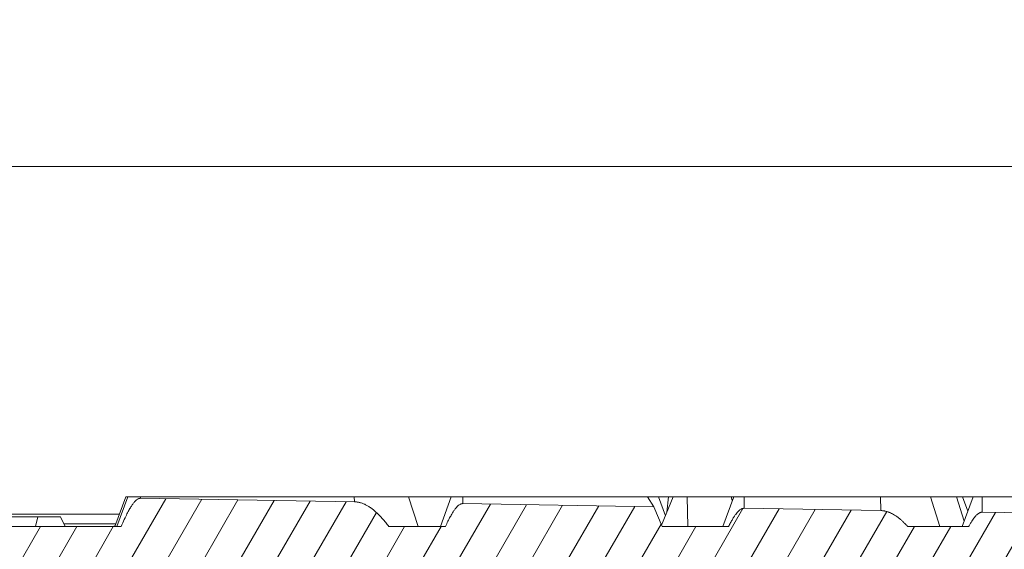
# Model space of a CAD drawing. Units: millimetres. Extents: x -589 to 2530, y -262 to 1943.
# Drawn here: x 366 to 564, y 1580 to 1687 of the extents above; entities that cross this region are included whole.
import ezdxf

# ---------------------------------------------------------------- set-up
doc = ezdxf.new("R2010")
doc.units = ezdxf.units.MM
doc.header["$LTSCALE"] = 2
doc.layers.get('Defpoints').update_dxf_attribs({"lineweight": 9})
for name, color, linetype, lineweight in [('AM_0', 7, 'Continuous', 9), ('Etroit visible (ISO)', 7, 'Continuous', 9), ('Hachure (ISO)', 7, 'Continuous', 9), ('Visible (ISO)', 7, 'Continuous', 9)]:
    doc.layers.add(name, color=color, linetype=linetype, lineweight=lineweight)
doc.styles.add('Texte de libellé (H_5.25)', font='tahoma.ttf')
doc.styles.add('Texte de note (H_3.5)', font='tahoma.ttf')
doc.dimstyles.new('Défaut', dxfattribs={"dimscale": 2, "dimtxt": 3.5, "dimasz": 2.5, "dimexe": 3, "dimexo": 3, "dimgap": 0.75, "dimtad": 1, "dimtoh": 1, "dimrnd": 1e-08, "dimtxsty": 'Texte de note (H_3.5)', "dimcen": 0.09, "dimdle": 10, "dimclrd": 256, "dimclre": 256, "dimclrt": 256, "dimazin": 2, "dimtfac": 0.857143, "dimtmove": 0, "dimatfit": 3, "dimfxl": 1, "dimtolj": 1, "dimlwd": -1, "dimlwe": -1, "dimarcsym": 0})

# ---------------------------------------------------------------- blocks, each defined once
blk = doc.blocks.new('*D12')
at = {"layer": 'AM_0', "transparency": 16777216}
for p, q in [((347.19, 1590.5), (347.19, 1663)), ((1099.19, 1590.5), (1099.19, 1663)), ((357.19, 1657), (1089.19, 1657))]:
    blk.add_line(p, q, dxfattribs=at)
for points in [[(357.19, 1658.67), (357.19, 1655.33), (347.19, 1657)], [(1089.19, 1658.67), (1089.19, 1655.33), (1099.19, 1657)]]:
    blk.add_solid(points, dxfattribs=at)
at = {"layer": 'Defpoints', "color": 0, "transparency": 16777216}
for p in [(1099.19, 1657), (347.19, 1584.5), (1099.19, 1584.5)]:
    blk.add_point(p, dxfattribs=at)
at = {"layer": 'AM_0', "transparency": 16777216, "insert": (723.19, 1673.42), "char_height": 20, "attachment_point": 5, "style": 'Texte de libellé (H_5.25)'}
blk.add_mtext('\\A1;752', dxfattribs=at)

msp = doc.modelspace()

# ---------------------------------------------------------------- hatches: boundary and pattern name
at = {"layer": 'Hachure (ISO)'}
h = msp.add_hatch(dxfattribs=at)
h.set_pattern_fill('ANSI31', color=256, scale=50.8, angle=15, style=0)
h.set_pattern_definition([(60, (0, 155.89), (-5.49926, 3.175002), [])])
edge = h.paths.add_edge_path()
edge.add_ellipse((514.77, 1573), major_axis=(-4.29, 0), ratio=0.931651, start_angle=270, end_angle=358.5)
edge.add_line((510.48, 1573.1), (508.58, 1505.37))
edge.add_ellipse((506.44, 1505.66), major_axis=(1.7, -1.46), ratio=0.893659, start_angle=307.5281, end_angle=395.9595, ccw=False)
edge.add_line((506.44, 1503.57), (502.04, 1504.05))
edge.add_ellipse((502.04, 1506.14), major_axis=(-1.7, 1.46), ratio=0.893659, start_angle=90, end_angle=127.5281, ccw=False)
edge.add_ellipse((502.04, 1506.14), major_axis=(-1.7, 1.46), ratio=0.893659, start_angle=39.0967, end_angle=90, ccw=False)
edge.add_line((499.9, 1506.32), (497.93, 1577))
edge.add_line((497.93, 1577), (380.99, 1577))
edge.add_line((380.99, 1577), (377.29, 1470.93))
edge.add_ellipse((375.29, 1471), major_axis=(2, 0), ratio=1, start_angle=270, end_angle=358, ccw=False)
edge.add_line((375.29, 1469), (367.87, 1469))
edge.add_ellipse((367.87, 1471), major_axis=(0.03, -2), ratio=1, start_angle=270, end_angle=359, ccw=False)
edge.add_line((365.87, 1470.97), (364.07, 1574.05))
edge.add_ellipse((361.07, 1574), major_axis=(3, 0), ratio=1, start_angle=1, end_angle=90)
edge.add_line((361.07, 1577), (348.51, 1577))
edge.add_line((348.51, 1577), (347.19, 1584.5))
edge.add_line((347.19, 1584.5), (350.19, 1584.5))
edge.add_line((350.19, 1584.5), (350.19, 1584.5))
edge.add_line((350.19, 1584.5), (380.19, 1584.5))
edge.add_line((380.19, 1584.5), (380.19, 1584.5))
edge.add_line((380.19, 1584.5), (386.43, 1584.5))
edge.add_spline(control_points=[(386.43, 1584.5), (388.95, 1590.23), (390.37, 1590.2)], knot_values=[0.688312, 0.688312, 0.688312, 1.38452, 1.38452, 1.38452], weights=[1, 1.390189, 1.387964], degree=2, periodic=0)
edge.add_line((390.37, 1590.2), (433.41, 1589.49))
edge.add_spline(control_points=[(433.41, 1589.49), (436.65, 1589.44), (440.35, 1584.5)], knot_values=[0, 0, 0, 0.851693, 0.851693, 0.851693], weights=[1.071577, 1.070751, 1], degree=2, periodic=0)
edge.add_line((440.35, 1584.5), (451.73, 1584.5))
edge.add_spline(control_points=[(451.73, 1584.5), (453.9, 1589.15), (455.26, 1589.13)], knot_values=[0.57711, 0.57711, 0.57711, 1.161521, 1.161521, 1.161521], weights=[1, 1.300897, 1.299006], degree=2, periodic=0)
edge.add_line((455.26, 1589.13), (493.69, 1588.49))
edge.add_line((493.69, 1588.49), (495.38, 1584.5))
edge.add_line((495.38, 1584.5), (508.76, 1584.5))
edge.add_spline(control_points=[(508.76, 1584.5), (510.61, 1588.21), (511.88, 1588.19)], knot_values=[0.478473, 0.478473, 0.478473, 0.963656, 0.963656, 0.963656], weights=[1, 1.232495, 1.230876], degree=2, periodic=0)
edge.add_line((511.88, 1588.19), (539.39, 1587.73))
edge.add_spline(control_points=[(539.39, 1587.73), (541.99, 1587.69), (544.83, 1584.5)], knot_values=[0, 0, 0, 0.630059, 0.630059, 0.630059], weights=[1.047738, 1.047074, 1], degree=2, periodic=0)
edge.add_line((544.83, 1584.5), (557.09, 1584.5))
edge.add_spline(control_points=[(557.09, 1584.5), (558.66, 1587.41), (559.81, 1587.39)], knot_values=[0.393112, 0.393112, 0.393112, 0.792359, 0.792359, 0.792359], weights=[1, 1.180153, 1.178758], degree=2, periodic=0)
edge.add_line((559.81, 1587.39), (582.19, 1587.02))
edge.add_line((582.19, 1587.02), (583.25, 1584.5))
edge.add_line((583.25, 1584.5), (596.27, 1584.5))
edge.add_spline(control_points=[(596.27, 1584.5), (597.59, 1586.77), (598.62, 1586.75)], knot_values=[0.321899, 0.321899, 0.321899, 0.64939, 0.64939, 0.64939], weights=[1, 1.141008, 1.139794], degree=2, periodic=0)
edge.add_line((598.62, 1586.75), (606.74, 1586.62))
edge.add_spline(control_points=[(606.74, 1586.62), (608.8, 1586.58), (610.99, 1584.5)], knot_values=[0, 0, 0, 0.473048, 0.473048, 0.473048], weights=[1.03284, 1.032294, 1], degree=2, periodic=0)
edge.add_line((610.99, 1584.5), (623.68, 1584.5))
edge.add_spline(control_points=[(623.68, 1584.5), (624.81, 1586.32), (625.73, 1586.3)], knot_values=[0.269638, 0.269638, 0.269638, 0.544381, 0.544381, 0.544381], weights=[1, 1.116393, 1.115302], degree=2, periodic=0)
edge.add_line((625.73, 1586.3), (628.95, 1586.25))
edge.add_spline(control_points=[(628.95, 1586.25), (630.84, 1586.22), (632.83, 1584.5)], knot_values=[0, 0, 0, 0.424326, 0.424326, 0.424326], weights=[1.026601, 1.026112, 1], degree=2, periodic=0)
edge.add_line((632.83, 1584.5), (646.09, 1584.5))
edge.add_spline(control_points=[(646.09, 1584.5), (646.81, 1585.5), (647.45, 1585.72)], knot_values=[0.267383, 0.267383, 0.267383, 0.433416, 0.433416, 0.433416], weights=[1, 1.058973, 1.072764], degree=2, periodic=0)
edge.add_spline(control_points=[(647.45, 1585.72), (649.58, 1586.45), (651.82, 1584.5)], knot_values=[0, 0, 0, 0.481368, 0.481368, 0.481368], weights=[1.023274, 1.037756, 1], degree=2, periodic=0)
edge.add_line((651.82, 1584.5), (660.26, 1584.5))
edge.add_spline(control_points=[(660.26, 1584.5), (660.54, 1585.1), (660.83, 1585.72)], knot_values=[0.51277, 0.51277, 0.51277, 0.6583, 0.6583, 0.6583], weights=[1, 1.000787, 1.001226], degree=2, periodic=0)
edge.add_line((660.83, 1585.72), (690.48, 1585.23))
edge.add_spline(control_points=[(690.48, 1585.23), (691.2, 1585.22), (691.97, 1584.5)], knot_values=[0, 0, 0, 0.165927, 0.165927, 0.165927], weights=[1.031339, 1.030806, 1], degree=2, periodic=0)
edge.add_line((691.97, 1584.5), (723.12, 1584.5))
edge.add_line((723.12, 1584.5), (721.36, 1577))
edge.add_line((721.36, 1577), (700.07, 1577))
edge.add_ellipse((700.07, 1574), major_axis=(-4.01, 0), ratio=0.747909, start_angle=270, end_angle=359)
edge.add_line((696.06, 1574.05), (693.66, 1470.97))
edge.add_ellipse((690.98, 1471), major_axis=(2.67, 0), ratio=0.747909, start_angle=270, end_angle=359, ccw=False)
edge.add_line((690.98, 1469), (677.06, 1469))
edge.add_ellipse((677.06, 1471), major_axis=(-2.67, 0), ratio=0.747909, start_angle=2, end_angle=90, ccw=False)
edge.add_line((674.38, 1470.93), (669.61, 1573.14))
edge.add_ellipse((664.27, 1573), major_axis=(5.35, 0), ratio=0.747909, start_angle=2, end_angle=90)
edge.add_line((664.27, 1577), (514.77, 1577))

# ---------------------------------------------------------------- linework, layer by layer
at = {"layer": 'Etroit visible (ISO)'}
for p, q in [((390.37, 1590.2), (390.37, 1590.5)), ((433.41, 1589.49), (433.4, 1590.5)), ((446.23, 1584.5), (444.29, 1590.5)), ((455.26, 1589.13), (455.25, 1590.5)), ((488.28, 1590.5), (488.28, 1590.5)), ((492.5, 1590.5), (492.5, 1590.5)), ((496.35, 1587.4), (496.63, 1590.5)), ((503.34, 1590.5), (503.34, 1590.5)), ((509.51, 1589.73), (509.27, 1590.5)), ((511.88, 1588.19), (511.87, 1590.5)), ((520.66, 1590.5), (520.66, 1590.5)), ((539.08, 1590.5), (539.08, 1590.5)), ((539.39, 1587.73), (539.38, 1590.5)), ((542.16, 1590.5), (542.16, 1590.5)), ((551.33, 1584.5), (549.39, 1590.5)), ((551.97, 1590.5), (551.97, 1590.5)), ((556.21, 1585.63), (554.63, 1590.5)), ((559.81, 1587.39), (559.8, 1590.5)), ((374.92, 1585.07), (385.4, 1585.07))]:
    msp.add_line(p, q, dxfattribs=at)
at = {"layer": 'Visible (ISO)'}
for p, q in [((387.38, 1590.5), (385.19, 1584.5)), ((387.79, 1590.5), (385.6, 1584.5)), ((387.79, 1590.5), (387.38, 1590.5)), ((387.79, 1590.5), (390.37, 1590.5)), ((433.4, 1590.5), (390.37, 1590.5)), ((433.41, 1589.49), (390.37, 1590.2)), ((433.4, 1590.5), (444.29, 1590.5)), ((452.92, 1590.5), (444.29, 1590.5)), ((452.92, 1590.5), (450.74, 1584.5)), ((452.92, 1590.5), (455.25, 1590.5)), ((492.42, 1590.5), (455.25, 1590.5)), ((488.28, 1590.5), (476.93, 1590.5)), ((476.93, 1590.5), (476.93, 1590.5)), ((488.28, 1590.5), (492.5, 1590.5)), ((493.69, 1588.49), (492.42, 1590.5)), ((492.42, 1590.5), (494.62, 1590.5)), ((497.22, 1590.5), (492.5, 1590.5)), ((496.63, 1590.5), (494.62, 1590.5)), ((494.62, 1590.5), (496.03, 1586.64)), ((495.26, 1584.78), (497.63, 1590.5)), ((497.63, 1590.5), (496.63, 1590.5)), ((502.18, 1590.5), (497.22, 1590.5)), ((497.22, 1590.5), (497.22, 1590.5)), ((500.4, 1590.5), (497.63, 1590.5)), ((509.27, 1590.5), (500.4, 1590.5)), ((500.53, 1584.5), (500.4, 1590.5)), ((502.18, 1590.5), (503.34, 1590.5)), ((502.18, 1590.5), (502.18, 1590.5)), ((520.66, 1590.5), (503.34, 1590.5)), ((509.79, 1590.5), (507.61, 1584.5)), ((509.27, 1590.5), (509.79, 1590.5)), ((509.79, 1590.5), (511.87, 1590.5)), ((539.38, 1590.5), (511.87, 1590.5)), ((520.66, 1590.5), (524.13, 1590.5)), ((529.86, 1590.5), (524.13, 1590.5)), ((524.13, 1590.5), (524.13, 1590.5)), ((529.85, 1590.5), (529.86, 1590.5)), ((529.86, 1590.5), (536.69, 1590.5)), ((536.69, 1590.5), (539.08, 1590.5)), ((536.69, 1590.5), (536.69, 1590.5)), ((542.16, 1590.5), (539.08, 1590.5)), ((539.38, 1590.5), (549.39, 1590.5)), ((542.16, 1590.5), (542.34, 1590.5)), ((551.16, 1590.5), (542.34, 1590.5)), ((542.34, 1590.5), (542.34, 1590.5)), ((554.63, 1590.5), (549.39, 1590.5)), ((551.16, 1590.5), (551.97, 1590.5)), ((551.16, 1590.5), (551.16, 1590.5)), ((573, 1590.5), (551.97, 1590.5)), ((554.63, 1590.5), (555.88, 1590.5)), ((557.98, 1590.5), (555.79, 1584.5)), ((555.88, 1590.5), (557.98, 1590.5)), ((555.88, 1590.5), (556.93, 1587.61)), ((557.98, 1590.5), (559.8, 1590.5)), ((579.99, 1590.5), (559.8, 1590.5)), ((493.69, 1588.49), (455.26, 1589.13)), ((495.38, 1584.5), (493.69, 1588.49)), ((539.39, 1587.73), (511.88, 1588.19)), ((386.11, 1587), (349.46, 1587)), ((369.66, 1586.5), (360.25, 1586.5)), ((369.19, 1584.5), (369.66, 1586.5)), ((374.25, 1586.5), (369.66, 1586.5)), ((375.19, 1584.5), (374.25, 1586.5)), ((582.19, 1587.02), (559.81, 1587.39)), ((380.19, 1584.5), (350.19, 1584.5)), ((386.43, 1584.5), (380.19, 1584.5)), ((380.19, 1584.5), (380.19, 1584.5)), ((451.73, 1584.5), (440.35, 1584.5)), ((508.76, 1584.5), (495.38, 1584.5)), ((557.09, 1584.5), (544.83, 1584.5))]:
    msp.add_line(p, q, dxfattribs=at)
msp.add_arc((384.08, 1589.5), 5, 270, 283.458, dxfattribs=at)
for points, weights in [([(390.37, 1590.2), (388.95, 1590.23), (386.43, 1584.5)], [1.38796386135, 1.39018931726, 1]), ([(440.35, 1584.5), (436.65, 1589.44), (433.41, 1589.49)], [1, 1.07075137834, 1.07157682314]), ([(455.26, 1589.13), (453.9, 1589.15), (451.73, 1584.5)], [1.29900556775, 1.30089674407, 1]), ([(511.88, 1588.19), (510.61, 1588.21), (508.76, 1584.5)], [1.23087580428, 1.23249454536, 1]), ([(544.83, 1584.5), (541.99, 1587.69), (539.39, 1587.73)], [1, 1.0470735413, 1.04773848202]), ([(559.81, 1587.39), (558.66, 1587.41), (557.09, 1584.5)], [1.17875778343, 1.18015275364, 1])]:
    msp.add_rational_spline(points, weights, degree=2, dxfattribs=at)

# ---------------------------------------------------------------- dimensions: what is measured, and where the dimension line sits
at = {"layer": 'AM_0'}
dim = msp.add_linear_dim(base=(1099.19, 1657), p1=(347.19, 1584.5), p2=(1099.19, 1584.5), dimstyle='Défaut', override={"dimtxt": 10, "dimasz": 5, "dimgap": 3, "dimdec": 0, "dimtxsty": 'Texte de libellé (H_5.25)'}, dxfattribs=at)
dim.commit()
dim.dimension.update_dxf_attribs({"geometry": '*D12', "text_midpoint": (723.19, 1657), "dimtype": 160})

doc.saveas('drawing.dxf')
